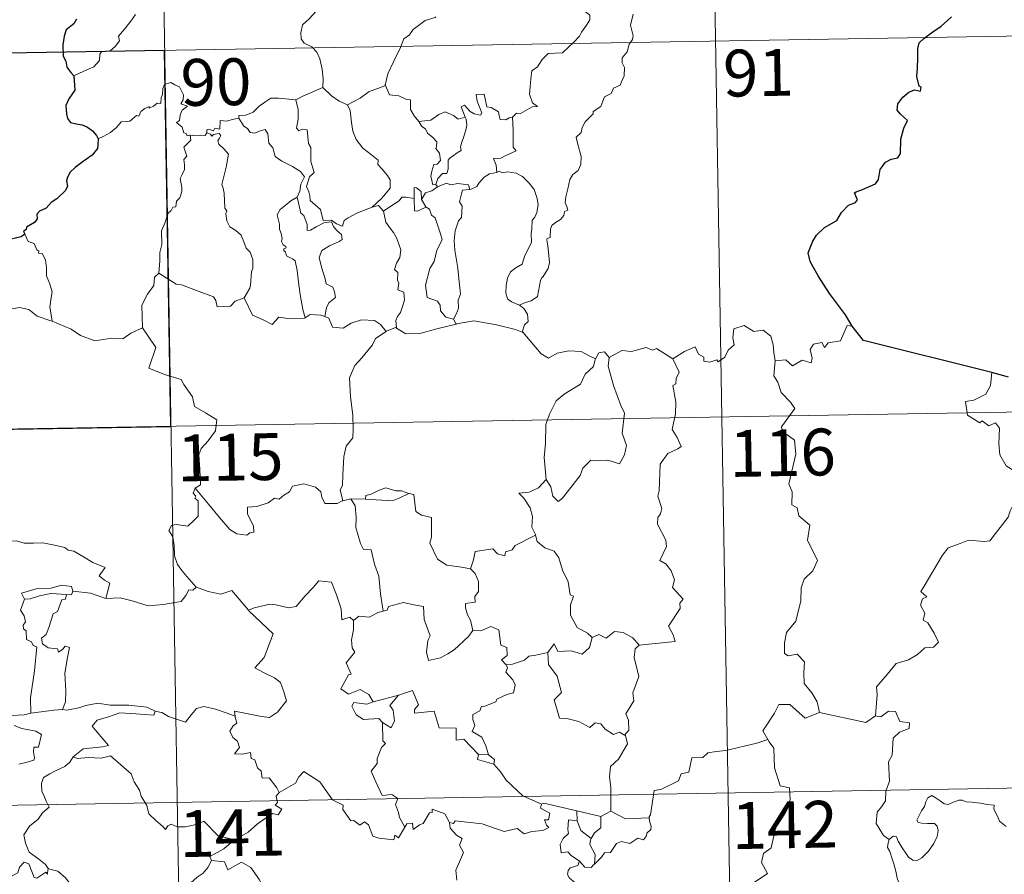
# Model space of a CAD drawing. Extents: x 612800 to 617309, y 770821 to 773866.
# Drawn here: x 613229 to 613387, y 772930 to 773067 of the extents above; entities that cross this region are included whole.
import ezdxf
from ezdxf.enums import TextEntityAlignment as Align

# ---------------------------------------------------------------- set-up
doc = ezdxf.new("R2010")
doc.units = 0
doc.header["$MEASUREMENT"] = 0
doc.layers.add('Nivel 63', color=7, linetype='Continuous')
doc.styles.add('Style-font002', font='font002.shx')

msp = doc.modelspace()

# ---------------------------------------------------------------- linework, layer by layer
at = {"layer": 'Nivel 63', "color": 7, "linetype": 'Continuous', "lineweight": 0}
for p, q in [((613339.789, 773123.883, -0.501), (613343.858, 772882.985, -0.501)), ((613251.517, 773122.392, -0.501), (613255.587, 772881.495, -0.501)), ((613164.268, 773060.678, -0.501), (613517.34, 773066.641, -0.501)), ((613077.013, 772998.964, -0.501), (613606.626, 773007.909, -0.501)), ((613078.03, 772938.739, -0.501), (613607.64, 772947.687, -0.501))]:
    msp.add_line(p, q, dxfattribs=at)
at = {"layer": 'Nivel 63', "color": 7, "linetype": 'Continuous', "lineweight": 0, "elevation": -0.501, "flags": 128}
for points in [[(613278.416, 773076.96), (613278.273, 773075.406), (613277.903, 773074.212), (613278.026, 773072.563), (613277.451, 773071.697), (613277.394, 773069.848), (613276.811, 773068.475), (613275.673, 773067.216), (613274.613, 773066.266), (613274.337, 773064.977), (613274.395, 773064.029), (613274.901, 773063.329), (613276.125, 773062.74), (613276.931, 773061.876), (613277.418, 773060.828), (613277.795, 773059.147), (613277.919, 773057.616), (613277.907, 773056.201)], [(613237.99, 773058.114), (613239.58, 773058.822), (613241.212, 773059.552), (613242.075, 773060.533), (613242.158, 773061.567), (613242.416, 773061.923), (613243.784, 773062.099), (613244.581, 773062.776), (613245.296, 773063.708), (613245.148, 773064.435), (613246.079, 773065.593), (613247.115, 773066.854), (613247.888, 773067.905)], [(613295.972, 773067.526), (613295.867, 773067.429), (613294.293, 773066.935), (613292.353, 773065.519), (613291.783, 773064.651), (613290.857, 773064.012), (613290.345, 773062.615), (613289.228, 773060.339), (613288.316, 773058.407), (613287.894, 773056.59), (613287.929, 773056.529)], [(613319.097, 773068.88), (613320.113, 773068.233), (613320.654, 773067.835), (613320.675, 773067.077), (613320.142, 773066.212), (613319.335, 773065.107), (613319.033, 773064.459), (613318.084, 773063.488), (613316.27, 773061.798), (613313.999, 773061.665), (613313.009, 773060.721), (613312.261, 773059.511), (613311.364, 773058.89), (613311.217, 773057.628), (613311.089, 773056.329), (613311.018, 773055.154), (613311.5, 773053.768), (613312.29, 773053.162), (613311.448, 773053.143), (613309.536, 773052.06), (613308.939, 773052.118), (613308.287, 773051.471)], [(613327.609, 773067.966), (613327.183, 773066.23), (613327.38, 773065.342), (613327.638, 773064.523), (613327.504, 773063.907), (613326.965, 773063.153), (613326.628, 773061.926), (613325.858, 773060.957), (613325.871, 773060.182), (613326.206, 773059.419), (613326.172, 773058.066), (613325.738, 773057.133), (613325.525, 773056.589), (613324.479, 773056.107), (613324.066, 773055.242), (613323.004, 773054.74), (613322.733, 773054.043), (613322.43, 773053.183), (613321.185, 773052.4), (613321.193, 773051.986), (613319.905, 773050.723), (613319.461, 773049.824), (613319.297, 773049.02), (613318.461, 773048.269), (613318.696, 773047.303), (613319.266, 773045.194), (613319.247, 773043.877), (613318.79, 773042.944), (613317.959, 773042.293), (613317.482, 773041.46), (613317.148, 773039.97), (613316.806, 773038.726), (613316.74, 773037.772), (613316.973, 773037.177), (613317.164, 773036.558), (613316.62, 773036.384), (613316.501, 773035.74), (613315.981, 773035.075), (613315.147, 773034.579), (613314.572, 773034.142), (613314.388, 773033.525), (613314.295, 773032.194), (613313.831, 773032.042), (613313.753, 773031.803), (613313.952, 773030.851), (613314.078, 773029.291), (613314.184, 773028.181), (613313.984, 773027.221)], [(613256.624, 773048.58), (613256.546, 773048.582), (613256.156, 773048.484), (613255.997, 773048.835), (613255.622, 773048.981), (613255.341, 773049.854), (613254.426, 773050.617), (613254.927, 773050.92), (613254.998, 773051.858), (613255.334, 773052.572), (613256.205, 773053.219), (613255.153, 773053.622), (613255.496, 773054.224), (613255.578, 773055.055), (613254.912, 773056.33), (613254.15, 773056.665), (613253.51, 773057.048), (613252.536, 773056.706), (613252.265, 773056.071), (613252.182, 773055.113), (613251.958, 773054.605), (613251.941, 773053.642), (613251.347, 773053.72), (613250.772, 773053.217), (613250.073, 773052.89), (613250.064, 773053.204), (613249.376, 773052.878), (613248.728, 773052.367), (613248.399, 773051.634), (613248.041, 773051.744), (613246.978, 773050.82), (613246.459, 773050.777), (613245.571, 773050.714), (613244.804, 773049.814), (613243.851, 773049.036), (613242.699, 773048.364), (613241.876, 773048.024)], [(613287.929, 773056.529), (613286.685, 773056.071), (613285.287, 773055.603), (613283.868, 773054.489), (613281.843, 773053.473)], [(613287.929, 773056.529), (613288.563, 773055.056), (613290.049, 773054.896), (613291.293, 773054.302), (613291.948, 773054.266), (613291.925, 773052.686), (613292.507, 773051.667), (613293.262, 773050.768)], [(613273.577, 773054.245), (613273.573, 773054.261), (613274.695, 773054.823), (613276.747, 773055.756), (613277.907, 773056.201)], [(613277.907, 773056.201), (613279.283, 773054.912), (613280.525, 773054.055), (613281.843, 773053.473)], [(613308.287, 773051.471), (613307.758, 773051.344), (613307.208, 773051.027), (613306.283, 773051.116), (613306.126, 773051.722), (613306.019, 773052.31), (613304.867, 773052.998), (613304.188, 773053.143), (613303.761, 773055.161), (613302.477, 773055.125), (613302.615, 773054.06), (613303.368, 773052.153), (613303.167, 773051.773), (613302.13, 773052.003), (613301.471, 773052.361), (613300.562, 773053.412), (613300.072, 773053.144), (613300.716, 773051.456)], [(613264.409, 773051.337), (613264.422, 773051.741), (613265.57, 773051.767), (613266.727, 773052.278), (613267.679, 773053.22), (613268.752, 773053.988), (613269.539, 773054.512), (613270.78, 773054.537), (613273.577, 773054.245), (613273.573, 773054.261)], [(613285.772, 773037.077), (613283.45, 773036.164), (613281.938, 773035.357), (613281.286, 773034.907), (613281.044, 773034.026), (613280.09, 773034.367), (613279.272, 773034.947), (613277.933, 773034.924), (613277.531, 773036.69), (613275.854, 773038.131), (613275.819, 773038.882), (613275.66, 773039.51), (613275.256, 773040.389), (613275.731, 773041.919), (613276.51, 773042.626), (613275.959, 773044.369), (613275.97, 773046.627), (613275.594, 773047.267), (613275.397, 773049.426), (613274.56, 773049.554), (613274.049, 773049.267), (613273.648, 773049.696), (613273.907, 773051.177), (613273.931, 773052.705), (613273.573, 773054.261)], [(613281.843, 773053.473), (613282.285, 773052.523), (613282.479, 773050.628), (613282.667, 773049.234), (613283.23, 773047.897), (613284.286, 773046.509), (613285.701, 773045.463), (613286.725, 773044.577), (613286.697, 773043.895), (613287.382, 773043.128), (613288.238, 773042.134), (613288.661, 773041.454), (613288.699, 773040.098), (613287.941, 773039.196), (613287.286, 773038.436), (613285.772, 773037.077)], [(613293.262, 773050.768), (613295.183, 773050.977), (613296.466, 773051.915), (613297.507, 773052.302), (613298.821, 773051.719), (613299.556, 773051.135), (613300.716, 773051.456)], [(613264.409, 773051.337), (613263.355, 773051.092), (613262.482, 773050.817), (613261.424, 773050.915), (613261.397, 773049.526), (613260.574, 773049.697), (613260.352, 773049.256), (613259.591, 773049.558), (613259.278, 773049.428), (613259.298, 773048.952), (613259.295, 773048.938)], [(613273.781, 773038.666), (613274.205, 773039.602), (613274.337, 773040.76), (613274.965, 773041.894), (613274.293, 773042.753), (613273.014, 773043.548), (613271.334, 773044.443), (613270.262, 773045.192), (613269.852, 773046.535), (613269.249, 773047.332), (613269.093, 773048.802), (613268.647, 773049.502), (613267.821, 773049.272), (613267.002, 773048.919), (613266.253, 773049.035), (613265.801, 773049.642), (613265.202, 773050.047), (613264.409, 773051.337)], [(613293.262, 773050.768), (613293.764, 773049.952), (613294.325, 773049.601), (613294.635, 773048.91), (613295.52, 773048.201), (613296.162, 773047.529), (613296.085, 773046.717), (613295.965, 773046.438), (613296.554, 773045.688), (613296.764, 773044.535), (613296.221, 773043.935), (613295.685, 773043.897), (613295.351, 773042.842), (613295.163, 773042.036), (613295.494, 773040.656), (613295.98, 773040.67)], [(613300.716, 773051.456), (613300.834, 773051.126), (613300.945, 773050.171), (613300.792, 773049.409), (613300.486, 773048.36), (613300.182, 773047.447), (613299.922, 773046.73), (613300.06, 773046.158), (613299.398, 773045.784), (613298.211, 773044.89), (613297.946, 773044.584), (613297.947, 773043.152), (613297.744, 773042.466), (613297.035, 773042.454), (613296.326, 773041.665), (613295.98, 773040.67)], [(613308.287, 773051.471), (613308.384, 773049.395), (613308.389, 773047.809), (613308.37, 773046.674), (613308.868, 773046.054), (613307.095, 773045.279), (613306.426, 773044.895), (613305.25, 773044.829), (613305.666, 773043.805), (613305.782, 773042.629)], [(613251.589, 773026.457), (613251.759, 773028.444), (613251.742, 773029.775), (613252.093, 773031.053), (613252.025, 773033.24), (613252.566, 773034.495), (613253.116, 773036.1), (613253.579, 773036.518), (613253.839, 773037.052), (613254.323, 773037.116), (613254.415, 773038.006), (613254.962, 773038.539), (613255.28, 773039.54), (613255.301, 773040.19), (613255.017, 773041.643), (613255.319, 773042.311), (613255.722, 773043.11), (613255.691, 773043.852), (613255.598, 773044.706), (613256.082, 773045.217), (613255.602, 773046.674), (613256.744, 773047.789), (613256.624, 773048.58)], [(613259.295, 773048.938), (613259.051, 773048.509), (613258.343, 773048.562), (613256.979, 773048.542), (613256.624, 773048.58)], [(613259.295, 773048.938), (613259.89, 773048.774), (613260.097, 773048.448), (613260.346, 773048.692), (613261.251, 773048.876), (613261.513, 773048.529), (613261.339, 773048.096), (613261.076, 773047.68), (613261.222, 773047.164), (613262.06, 773046.371), (613262.745, 773045.545), (613262.383, 773043.455), (613261.695, 773040.691), (613261.916, 773040.09), (613262.092, 773039.293), (613262.203, 773036.893), (613262.479, 773036.474), (613262.339, 773036.037), (613262.487, 773034.882), (613262.97, 773033.917), (613263.926, 773033.319), (613264.786, 773032.557), (613265.211, 773031.527), (613265.62, 773030.489), (613266.215, 773029.872), (613266.69, 773028.646), (613266.689, 773027.291), (613266.466, 773026.695), (613266.28, 773024.587), (613266.176, 773024.104), (613265.256, 773022.541)], [(613305.782, 773042.629), (613304.573, 773042.377), (613303.723, 773041.84), (613302.895, 773040.886), (613302.57, 773040.346), (613301.661, 773039.924), (613301.413, 773039.896)], [(613305.782, 773042.629), (613306.164, 773042.822), (613306.612, 773042.543), (613307.493, 773042.741), (613308.85, 773042.512), (613309.852, 773041.956), (613310.972, 773040.906), (613311.734, 773039.885), (613312.208, 773038.443), (613312.386, 773037.441), (613312.169, 773036.194), (613311.857, 773035.472), (613311.451, 773034.956), (613311.353, 773033.566), (613311.278, 773032.832), (613311.294, 773031.455), (613310.706, 773030.14), (613310.261, 773029.312), (613309.835, 773027.907), (613308.81, 773027.357), (613307.938, 773026.719), (613307.488, 773025.682), (613307.271, 773024.489), (613307.186, 773023.326), (613307.469, 773022.395), (613308.098, 773021.908), (613309.388, 773021.369)], [(613295.98, 773040.67), (613296.242, 773040.326)], [(613296.242, 773040.326), (613297.691, 773040.924), (613298.406, 773040.635), (613299.502, 773040.87), (613301.235, 773040.658), (613301.413, 773039.896)], [(613293.695, 773038.298), (613293.64, 773039.573), (613292.879, 773040.157), (613292.522, 773040.217), (613292.498, 773038.469)], [(613296.242, 773040.326), (613295.36, 773039.648), (613294.35, 773039.345), (613293.695, 773038.298)], [(613301.413, 773039.896), (613300.276, 773039.753), (613300.089, 773039.199), (613299.781, 773037.894), (613300.205, 773037.226), (613300.112, 773035.415), (613299.597, 773034.846), (613299.069, 773033.255), (613298.933, 773031.637), (613299.015, 773030.174), (613299.504, 773027.29), (613299.741, 773025.07), (613299.876, 773023.657), (613299.935, 773023.097), (613299.59, 773022.171), (613299.615, 773020.894), (613299.315, 773020.028), (613298.827, 773019.091)], [(613273.781, 773038.666), (613272.758, 773038.065), (613271.87, 773037.295), (613271.049, 773036.693), (613270.572, 773035.844), (613270.944, 773034.346), (613270.939, 773033.522), (613271.23, 773032.847), (613271.381, 773032.045), (613271.27, 773031.546), (613271.516, 773031.007), (613271.977, 773030.746), (613272.032, 773030.519), (613271.657, 773030.367), (613271.659, 773030.073), (613271.886, 773029.924), (613272.045, 773029.251), (613273.048, 773028.787), (613273.452, 773028.465), (613273.764, 773026.917), (613273.973, 773025.041), (613274.25, 773023.08), (613274.654, 773020.663), (613275.026, 773019.336)], [(613278.201, 773019.517), (613278.489, 773020.915), (613278.818, 773021.739), (613279.904, 773022.598), (613279.757, 773023.487), (613279.483, 773024.228), (613278.399, 773024.758), (613278.242, 773025.565), (613277.671, 773027.436), (613277.301, 773028.996), (613277.711, 773030.122), (613278.974, 773030.87), (613280.514, 773031.579), (613280.994, 773031.89), (613280.885, 773032.678), (613280.136, 773033.309), (613279.587, 773033.937), (613279.277, 773034.711), (613278.024, 773034.539), (613276.836, 773033.915), (613275.905, 773033.361), (613275.366, 773033.305), (613275.372, 773034.297), (613274.843, 773035.709), (613274.357, 773036.116), (613273.97, 773037.729), (613273.778, 773038.661), (613273.781, 773038.666)], [(613292.498, 773038.469), (613291.172, 773038.67), (613290.533, 773038.63), (613290.12, 773038.046), (613288.92, 773037.326), (613287.578, 773036.404)], [(613292.498, 773038.469), (613292.502, 773038.411), (613292.557, 773036.488), (613293.054, 773036.413), (613293.7, 773036.743), (613294.444, 773037.08)], [(613293.695, 773038.298), (613294.398, 773037.112), (613294.444, 773037.08)], [(613285.772, 773037.077), (613286.824, 773037.348), (613287.578, 773036.404)], [(613287.578, 773036.404), (613287.989, 773034.63), (613288.625, 773033.732), (613289.214, 773032.979), (613289.743, 773032.015), (613290.361, 773030.223), (613290.225, 773028.989), (613289.685, 773028.106), (613289.345, 773027.079), (613289.918, 773026.606), (613289.858, 773025.301), (613290.075, 773024.913), (613289.909, 773023.79), (613290.872, 773023.452), (613290.953, 773022.173), (613290.611, 773020.973), (613290.314, 773020.163), (613289.856, 773019.548), (613289.573, 773018.888), (613289.661, 773017.693)], [(613294.444, 773037.08), (613294.98, 773036.723), (613295.313, 773035.76), (613295.871, 773035.339), (613296.734, 773032.8), (613296.982, 773031.815), (613296.169, 773030.179), (613295.715, 773028.357), (613295.047, 773027.224), (613294.312, 773024.579), (613294.617, 773022.583), (613296.248, 773021.996), (613296.674, 773021.37), (613296.755, 773020.452), (613297.578, 773019.415), (613298.827, 773019.091)], [(613230.112, 773032.745), (613230.659, 773031.548), (613231.633, 773031.242), (613232.037, 773030.2), (613232.397, 773029.997), (613232.318, 773029.689), (613232.894, 773029.65), (613233.453, 773028.602), (613233.606, 773027.315), (613233.609, 773026.077), (613234.07, 773024.905), (613234.487, 773023.503), (613234.339, 773022.605), (613234.111, 773021.04), (613234.396, 773019.511), (613234.511, 773018.774)], [(613313.984, 773027.221), (613313.097, 773025.763), (613313.008, 773025.873), (613312.76, 773025.282), (613312.436, 773023.623), (613312.29, 773022.749), (613311.263, 773022.053), (613310.222, 773021.706), (613309.388, 773021.369)], [(613251.589, 773026.457), (613250.883, 773025.819), (613250.807, 773024.488), (613249.76, 773023.126), (613248.865, 773021.353), (613248.964, 773017.713)], [(613265.256, 773022.541), (613263.814, 773022.003), (613263.081, 773021.197), (613260.924, 773021.086), (613260.717, 773022.127), (613260.364, 773022.677), (613258.053, 773023.532), (613255.212, 773024.637), (613254.373, 773024.741), (613251.589, 773026.457)], [(613275.026, 773019.336), (613274.928, 773019.27), (613272.647, 773019.182), (613270.843, 773019.433), (613269.787, 773018.265), (613268.311, 773019.019), (613266.602, 773019.781), (613265.256, 773022.541)], [(613234.511, 773018.774), (613234.29, 773018.872), (613232.086, 773019.609), (613230.759, 773020.681), (613229.262, 773020.986), (613227.854, 773020.731), (613226.176, 773021.221), (613224.341, 773021.136), (613224.346, 773021.086)], [(613309.388, 773021.369), (613310.102, 773020.801), (613310.7, 773019.915), (613310.76, 773018.733), (613310.223, 773018.213), (613309.837, 773017.056)], [(613248.964, 773017.713), (613247.123, 773016.863), (613245.822, 773015.968), (613244.096, 773016.058), (613242.73, 773015.861), (613241.323, 773015.67), (613239.061, 773016.515), (613237.577, 773017.497), (613234.511, 773018.774)], [(613278.201, 773019.517), (613277.551, 773019.758), (613275.83, 773019.875), (613275.026, 773019.336)], [(613288.009, 773017.13), (613287.137, 773018.254), (613286.152, 773018.902), (613284.096, 773018.993), (613282.448, 773018.454), (613281.127, 773017.669), (613279.458, 773017.811), (613278.849, 773019.27), (613278.201, 773019.517)], [(613298.827, 773019.091), (613299.266, 773018.334)], [(613309.837, 773017.056), (613308.771, 773017.455), (613305.712, 773018.202), (613302.101, 773018.86), (613299.328, 773018.348), (613299.266, 773018.334)], [(613248.964, 773017.713), (613251.144, 773014.601), (613249.98, 773011.246), (613252.504, 773010.26), (613255.203, 773009.444), (613255.615, 773008.638), (613257.016, 773006.696), (613257.333, 773005.119), (613259.056, 773004.135), (613260.874, 773002.996), (613260.685, 773001.246), (613259.511, 772999.609), (613258.371, 772998.387), (613258.039, 772997.394), (613258.187, 772995.058), (613258.269, 772992.564), (613257.428, 772992.064)], [(613288.009, 773017.13), (613286.334, 773016.012), (613285.843, 773014.986), (613284.116, 773012.928), (613283.03, 773011.681), (613282.163, 773009.701), (613282.295, 773006.653), (613282.692, 773003.726), (613282.75, 773001.497), (613282.7, 773000.129), (613281.599, 772998.797), (613281.229, 772997.091), (613281.092, 772994.183), (613281.05, 772992.455), (613280.648, 772991.787), (613281.096, 772990.02)], [(613289.661, 773017.693), (613289.538, 773017.775), (613288.107, 773017.199), (613288.009, 773017.13)], [(613299.266, 773018.334), (613296.141, 773017.578), (613293.41, 773016.841), (613291.181, 773016.753), (613289.661, 773017.693)], [(613321.583, 773012.762), (613320.339, 773013.325), (613319.274, 773013.942), (613317.329, 773014.04), (613315.456, 773013.685), (613314.038, 773012.843), (613312.863, 773013.58), (613309.932, 773017.015), (613309.837, 773017.056)], [(613333.975, 773012.76), (613335.813, 773013.935), (613337.523, 773014.656), (613338.063, 773013.512), (613338.917, 773013.032), (613338.939, 773012.4), (613339.882, 773012.218), (613341.029, 773012.624), (613341.241, 773012.273), (613342.275, 773013.012), (613342.825, 773014.137), (613343.781, 773015.006), (613343.565, 773016.13), (613343.748, 773017.592), (613345.379, 773018.112), (613346.969, 773017.153), (613348.458, 773017.334), (613349.684, 773016.37), (613350.069, 773015.02), (613350.147, 773013.749), (613350.385, 773012.448)], [(613362.722, 773017.989), (613361.909, 773018.126), (613360.829, 773015.633), (613358.878, 773015.311), (613358.262, 773014.578), (613357.823, 773015.362), (613356.515, 773015.109), (613355.953, 773014.245), (613356.279, 773012.854), (613356.144, 773012.12), (613354.681, 773012.547), (613353.146, 773011.637), (613352.073, 773012.61), (613350.385, 773012.448)], [(613323.763, 773012.99), (613322.994, 773013.889), (613322.137, 773013.7), (613321.583, 773012.762)], [(613333.975, 773012.76), (613331.352, 773014.403), (613330.73, 773014.168), (613329.67, 773014.552), (613327.358, 773013.946), (613325.8, 773014.087), (613323.763, 773012.99)], [(613321.583, 773012.762), (613321.535, 773012.669), (613321.272, 773011.515), (613319.925, 773010.288), (613319.169, 773008.681), (613316.57, 773007.091), (613315.275, 773006.02), (613314.206, 773003.919), (613313.609, 773002.233), (613313.569, 772999.193), (613313.334, 772996.964), (613313.655, 772993.454)], [(613323.763, 773012.99), (613323.597, 773011.611), (613324.482, 773008.48), (613325.613, 773005.264), (613326.218, 773004.051), (613325.852, 773000.841), (613326.567, 772998.858), (613326.241, 772997.384), (613325.428, 772995.921), (613323.57, 772996.51), (613321.771, 772996.438), (613320.818, 772996.522), (613319.566, 772995.244), (613319.142, 772994.07), (613317.612, 772992.145), (613316.24, 772990.405), (613315.585, 772989.898), (613314.76, 772990.751), (613314.396, 772992.236), (613313.655, 772993.454)], [(613328.548, 772966.912), (613334.319, 772967.468), (613334.02, 772968.558), (613333.259, 772969.962), (613335.119, 772972.783), (613335.073, 772973.631), (613335.603, 772974.266), (613333.923, 772976.121), (613334.258, 772977.348), (613333.685, 772978.82), (613332.882, 772979.884), (613331.896, 772980.476), (613332.956, 772982.708), (613332.861, 772983.728), (613331.512, 772986.252), (613331.569, 772987.358), (613332.005, 772987.954), (613332.194, 772988.795), (613331.565, 772990.77), (613331.785, 772991.635), (613331.959, 772995.883), (613333.163, 772997.622), (613334.772, 772998.366), (613335.307, 772998.721), (613334.677, 773000.153), (613333.871, 773001.452), (613334.371, 773003.969), (613334.464, 773005.839), (613333.985, 773008.467), (613334.472, 773008.771), (613334.509, 773009.633), (613334.962, 773010.609), (613333.975, 773012.76)], [(613350.385, 773012.448), (613350.176, 773010.061), (613350.788, 773009.017), (613351.328, 773007.368), (613352.842, 773005.822), (613353.51, 773004.81), (613351.389, 773001.89), (613351.482, 773001.157), (613353.454, 772999.745), (613353.668, 772997.469), (613352.565, 772992.743), (613353.117, 772991.43), (613353.021, 772989.4), (613353.891, 772988.9), (613354.18, 772987.607), (613355.943, 772986.107), (613355.541, 772983.711), (613357.15, 772980.452), (613356.415, 772978.827), (613354.995, 772977.457), (613354.51, 772976.064), (613354.487, 772973.979), (613353.696, 772970.754), (613352.17, 772968.912), (613351.879, 772967.271), (613351.837, 772965.567), (613352.454, 772965.206), (613353.902, 772965.479), (613355.044, 772964.237), (613354.955, 772962.441), (613355.017, 772960.768), (613356.235, 772959.281), (613357.081, 772957.792), (613357.455, 772956.129)], [(613385.073, 773010.587), (613384.85, 773008.502), (613384.113, 773007.088), (613382.188, 773006.139), (613380.87, 773005.918), (613381.201, 773003.719), (613383.144, 773002.522), (613383.557, 773002.849), (613384.624, 773002.034), (613385.683, 773002.522), (613386.312, 773001.673), (613386.183, 772999.173), (613386.39, 772997.392), (613387.385, 772995.627), (613389.354, 772994.384), (613390.969, 772993.868), (613391.032, 772991.864), (613390.33, 772990.395), (613389.826, 772989.643), (613388.631, 772989.592), (613388.037, 772988.432), (613387.688, 772987.407)], [(613313.655, 772993.454), (613312.417, 772992.103), (613310.932, 772991.423), (613309.269, 772991.235), (613310.067, 772990.439), (613311.113, 772988.87), (613311.464, 772987.519), (613311.355, 772985.822), (613311.935, 772984.639), (613311.962, 772984.541)], [(613257.428, 772992.064), (613257.102, 772991.247), (613257.546, 772990.74), (613257.365, 772990.418), (613257.918, 772990.039), (613257.888, 772988.635), (613257.921, 772987.564), (613257.153, 772986.822), (613256.242, 772985.955), (613254.378, 772986.199), (613253.639, 772986.089), (613253.213, 772985.26), (613253.832, 772984.222), (613254.062, 772982.85), (613254.099, 772981.201), (613254.62, 772979.805), (613255.301, 772978.88), (613256.063, 772977.886), (613257.604, 772976.189)], [(613281.096, 772990.02), (613280.983, 772989.997), (613280.197, 772989.57), (613278.21, 772989.593), (613277.747, 772990.619), (613277.559, 772991.444), (613276.7, 772992.191), (613274.855, 772992.724), (613273, 772992.39), (613272.544, 772991.47), (613271.651, 772990.925), (613270.907, 772990.307), (613270.164, 772990.461), (613269.104, 772989.688), (613267.327, 772989.12), (613265.831, 772988.986), (613265.828, 772987.939), (613266.285, 772986.906), (613266.749, 772985.998), (613266.817, 772984.987), (613266.186, 772984.876), (613265.68, 772984.525), (613264.095, 772984.714), (613262.978, 772985.412), (613261.328, 772987.365), (613259.562, 772989.499), (613257.428, 772992.064)], [(613291.682, 772991.214), (613290.467, 772991.636), (613289.607, 772991.626), (613287.985, 772992.08), (613286.894, 772991.7), (613285.606, 772991.082), (613284.762, 772990.87), (613284.714, 772990.258)], [(613282.382, 772990.328), (613281.096, 772990.02)], [(613284.714, 772990.258), (613282.382, 772990.328)], [(613282.382, 772990.328), (613283.061, 772989.233), (613283.233, 772987.387), (613283.195, 772985.742), (613283.93, 772983.175), (613284.398, 772982.244), (613285.622, 772982.143), (613286.138, 772979.857), (613286.853, 772977.921), (613287.124, 772975.137), (613287.537, 772972.326)], [(613284.714, 772990.258), (613289.029, 772990.029), (613290.113, 772990.438), (613291.682, 772991.214)], [(613301.533, 772979.099), (613300.102, 772979.363), (613297.777, 772979.696), (613296.248, 772980.677), (613295.029, 772983.219), (613295.3, 772984.188), (613295.292, 772987.337), (613293.703, 772987.734), (613292.785, 772988.32), (613292.448, 772991.015), (613291.701, 772991.206), (613291.682, 772991.214)], [(613366.448, 772955.6), (613366.715, 772958.982), (613366.62, 772960.244), (613368.296, 772962.207), (613369.733, 772963.981), (613371.739, 772964.553), (613373.151, 772965.399), (613374.339, 772966.466), (613375.732, 772966.556), (613376.549, 772967.349), (613375.821, 772968.821), (613374.845, 772970.456), (613374.106, 772970.925), (613374.369, 772972.032), (613373.645, 772973.309), (613373.995, 772974.338), (613374.681, 772974.634), (613373.731, 772975.475), (613374.065, 772976.065), (613377.207, 772981.31), (613378.113, 772982.493), (613380.011, 772983.179), (613381.324, 772983.712), (613383.848, 772983.482), (613384.741, 772983.596), (613387.688, 772987.407)], [(613311.962, 772984.541), (613308.716, 772982.839), (613308.209, 772982.181), (613307.163, 772981.864), (613307.025, 772981.216), (613305.895, 772981.55), (613305.124, 772982.315), (613302.304, 772981.894), (613302.011, 772980.564), (613301.533, 772979.099)], [(613311.962, 772984.541), (613312.248, 772983.506), (613313.454, 772982.468), (613314.955, 772981.948), (613315.681, 772980.903), (613316.275, 772978.927), (613317.211, 772977.014), (613317.535, 772974.976), (613318.03, 772974.718), (613317.558, 772973.364), (613317.549, 772971.693), (613318.654, 772969.748), (613320.288, 772968.793), (613321.065, 772968.149)], [(613225.97, 772983.073), (613227.071, 772983.576), (613228.816, 772983.597), (613230.029, 772983.211), (613231.499, 772983.235), (613233.025, 772983.29), (613234.9, 772982.916), (613236.521, 772982.55), (613237.051, 772982.126), (613237.993, 772981.956), (613239.539, 772981.035), (613241.01, 772980.137), (613242.978, 772979.349), (613242.027, 772977.978), (613242.875, 772977.328), (613243.775, 772976.812), (613243.136, 772974.355)], [(613301.533, 772979.099), (613302.302, 772978.365), (613302.836, 772977.097), (613302.844, 772975.497), (613302.237, 772974.679), (613302.315, 772973.806), (613300.768, 772973.544), (613300.734, 772972.885), (613301.088, 772971.751), (613301.564, 772970.886), (613301.904, 772969.266)], [(613237.844, 772975.519), (613237.602, 772976.309), (613236.001, 772976.482), (613234.374, 772976.037), (613231.956, 772975.903), (613229.572, 772975.206), (613230.06, 772974.241)], [(613257.604, 772976.189), (613257.038, 772975.707), (613256.39, 772975.767), (613255.904, 772974.868), (613255.182, 772973.875), (613254.477, 772973.806), (613252.369, 772973.393), (613249.897, 772973.191), (613247.329, 772973.98), (613245.411, 772974.495), (613243.136, 772974.355)], [(613257.604, 772976.189), (613257.619, 772976.176), (613259.532, 772975.48), (613261.562, 772975.078), (613263.287, 772975.666), (613265.95, 772972.51)], [(613266.043, 772972.414), (613265.95, 772972.51), (613266.857, 772972.864), (613269.402, 772973.479), (613270.343, 772973.375), (613272.358, 772972.882), (613273.628, 772973.068), (613275.041, 772974.802), (613276.354, 772976.124), (613277.248, 772977.219), (613279.27, 772976.973), (613280.049, 772974.956), (613280.825, 772972.694), (613280.922, 772970.945), (613282.193, 772971.374), (613282.799, 772970.87)], [(613230.06, 772974.241), (613230.983, 772974.3), (613232.505, 772974.819), (613234.322, 772975.181), (613236.798, 772975.015)], [(613236.798, 772975.015), (613236.621, 772974.239), (613236.066, 772974.18), (613235.353, 772972.275), (613234.666, 772971.905), (613233.953, 772969.748), (613233.569, 772968.592), (613232.788, 772968.016), (613232.983, 772967.12), (613233.884, 772966.476), (613235.347, 772966.298), (613235.512, 772965.771), (613236.217, 772966.232), (613236.614, 772966.712), (613237.314, 772966.529), (613236.96, 772964.932), (613236.562, 772962.395), (613236.722, 772959.513), (613236.666, 772957.813), (613236.157, 772956.564)], [(613237.844, 772975.519), (613237.623, 772974.975), (613236.798, 772975.015)], [(613243.136, 772974.355), (613243.087, 772974.348), (613240.666, 772975.235), (613237.844, 772975.519)], [(613230.06, 772974.241), (613229.427, 772972.485), (613230.018, 772971.62), (613230.223, 772970.645), (613229.873, 772970.096), (613229.935, 772969.492), (613230.351, 772969.177), (613230.39, 772967.78), (613231.202, 772967.409), (613231.461, 772966.858), (613232.061, 772966.627), (613231.675, 772962.8), (613231.034, 772958.452), (613231.069, 772956.01)], [(613301.904, 772969.266), (613301.234, 772968.286), (613298.909, 772966.164), (613297.903, 772965.51), (613296.757, 772964.887), (613294.797, 772964.434), (613294.521, 772965.78), (613294.733, 772967.616), (613295.057, 772968.392), (613294.125, 772970.992), (613294.034, 772973.083), (613292.446, 772973.353), (613290.79, 772973.706), (613288.391, 772973.112), (613288.184, 772972.475), (613287.537, 772972.326)], [(613263.83, 772955.521), (613263.752, 772956.304), (613265.14, 772956.052), (613268.078, 772955.479), (613269.336, 772955.301), (613270.629, 772956.181), (613272.064, 772958.004), (613271.609, 772959.439), (613271.088, 772960.907), (613270.158, 772961.682), (613268.499, 772962.468), (613267.005, 772963.253), (613268.491, 772964.923), (613269.903, 772968.718), (613266.043, 772972.414)], [(613287.537, 772972.326), (613286.69, 772972.15), (613285.335, 772971.38), (613283.666, 772971.553), (613282.799, 772970.87)], [(613282.799, 772970.87), (613282.803, 772969.358), (613282.478, 772967.753), (613282.563, 772966.449), (613282.99, 772965.793), (613281.63, 772964.063), (613282.415, 772962.241), (613282.015, 772962.117), (613281.411, 772961.055), (613280.783, 772959.926), (613281.979, 772959.071), (613283.853, 772959.79), (613285.275, 772958.971), (613285.971, 772957.841)], [(613301.904, 772969.266), (613301.909, 772969.257), (613303.178, 772969.209), (613304.783, 772969.869), (613306.099, 772969.338), (613306.403, 772966.905), (613307.363, 772966.507), (613307.417, 772965.244), (613306.518, 772964.559), (613307.245, 772963.746)], [(613313.917, 772965.701), (613314.945, 772967.115), (613315.54, 772965.875), (613317.681, 772965.99), (613319.453, 772965.436), (613320.641, 772966.525), (613321.065, 772968.149)], [(613321.065, 772968.149), (613322.124, 772968.596), (613323.274, 772968.031), (613324.646, 772969.09), (613326.016, 772968.944), (613327.543, 772968.045), (613328.548, 772966.912)], [(613328.548, 772966.912), (613327.949, 772966.324), (613327.764, 772964.908), (613328.542, 772961.875), (613327.565, 772959.234), (613327.696, 772957.986), (613326.437, 772955.877), (613326.859, 772954.889), (613326.894, 772953.259), (613326.244, 772952.503)], [(613313.917, 772965.701), (613312.013, 772965.319), (613310.884, 772965.112), (613310.22, 772964.475), (613308.279, 772963.841), (613307.245, 772963.746)], [(613326.244, 772952.503), (613325.439, 772952.984), (613324.448, 772952.611), (613323.101, 772953.466), (613322.451, 772954.301), (613321.513, 772954.45), (613320.678, 772953.682), (613318.897, 772954.676), (613317.003, 772955.141), (613315.822, 772955.191), (613314.937, 772958.132), (613316.104, 772959.302), (613315.435, 772961.904), (613314.035, 772963.773), (613313.917, 772965.701)], [(613307.245, 772963.746), (613307.467, 772963.269), (613307.194, 772962.547), (613308.338, 772961.364), (613308.721, 772960.524), (613308.415, 772959.269), (613307.346, 772958.995), (613305.766, 772958.242), (613305.613, 772957.812), (613303.831, 772957.132), (613303.316, 772957.089), (613303.037, 772956.36), (613301.93, 772955.779), (613301.939, 772955.005), (613302.241, 772954.048), (613301.809, 772953.088), (613303.35, 772952.141), (613304.007, 772950.796), (613304.434, 772949.331)], [(613285.971, 772957.841), (613290.044, 772958.91), (613289.996, 772958.887)], [(613290.044, 772958.91), (613289.996, 772958.887), (613288.617, 772957.231), (613289.168, 772956.486), (613289.392, 772954.756), (613288.822, 772953.638), (613287.444, 772954.513)], [(613302.83, 772949.366), (613300.46, 772951.822), (613299.27, 772951.651), (613299.242, 772953.577), (613296.529, 772953.676), (613295.726, 772956.316), (613292.574, 772956.009), (613292.597, 772956.585), (613293.189, 772957.363), (613292.243, 772959.643), (613290.947, 772959.185), (613290.044, 772958.91)], [(613231.069, 772956.01), (613230.012, 772955.76), (613227.957, 772955.639), (613225.403, 772955.894), (613223.243, 772956.458), (613221.225, 772957.103), (613220.074, 772957.267), (613218.656, 772958.123), (613217.958, 772958.351)], [(613236.157, 772956.564), (613236.88, 772956.461), (613238.788, 772956.872), (613239.902, 772957.257), (613241.836, 772957.595), (613243.781, 772957.286), (613246.77, 772957.28), (613249.689, 772956.944), (613251.041, 772956.314)], [(613251.041, 772956.314), (613251.167, 772956.26), (613252.095, 772956.125), (613253.162, 772955.463), (613255.89, 772954.545), (613256.811, 772955.799), (613257.627, 772956.762), (613258.83, 772957.044), (613260.708, 772956.645), (613262.529, 772956.016), (613263.83, 772955.521)], [(613285.971, 772957.841), (613284.928, 772957.441), (613282.866, 772957.71), (613282.522, 772957.112), (613283.205, 772955.723), (613284.398, 772954.964), (613286.87, 772955.13), (613287.444, 772954.513)], [(613357.455, 772956.129), (613355.189, 772955.199), (613352.698, 772957.399), (613350.948, 772957.409), (613350.266, 772955.977), (613348.374, 772953.162), (613349.193, 772951.781)], [(613231.069, 772956.01), (613234.795, 772956.493), (613236.157, 772956.564)], [(613251.041, 772956.314), (613250.779, 772955.669), (613247.91, 772955.914), (613245.344, 772956.052), (613243.561, 772955.435), (613241.743, 772954.87), (613240.918, 772953.894), (613241.721, 772952.968), (613243.563, 772950.834), (613242.576, 772950.615), (613239.474, 772950.285), (613237.885, 772949.006)], [(613270.9, 772943.286), (613270.527, 772944.022), (613269.298, 772945.667), (613268.18, 772945.59), (613268.012, 772946.706), (613267.398, 772947.223), (613266.995, 772948.524), (613266.397, 772948.736), (613266.315, 772949.694), (613264.972, 772949.425), (613263.717, 772949.494), (613264.54, 772950.514), (613264.229, 772951.536), (613263.479, 772952.117), (613263.006, 772953.113), (613263.5, 772953.998), (613264.12, 772954.381), (613263.845, 772955.35), (613263.83, 772955.521)], [(613357.455, 772956.129), (613364.899, 772954.488), (613366.448, 772955.6)], [(613368.654, 772935.78), (613367.73, 772936.397), (613366.573, 772938.314), (613366.69, 772940.151), (613367.409, 772941.021), (613368.04, 772941.982), (613368.092, 772943.507), (613368.7, 772945.088), (613368.532, 772948.188), (613369.127, 772949.264), (613369.287, 772952.013), (613370.278, 772952.948), (613371.813, 772953.535), (613371.902, 772954.464), (613370.351, 772954.655), (613369.656, 772956.276), (613368.542, 772956.327), (613367.312, 772955.404), (613366.448, 772955.6)], [(613228.394, 772954.043), (613229.668, 772953.555), (613231.024, 772953.294), (613231.87, 772953.119), (613232.814, 772952.559), (613232.325, 772950.554), (613231.576, 772950.549), (613231.542, 772949.821), (613231.683, 772948.848), (613231.557, 772948.465), (613230.521, 772948.17), (613229.176, 772947.822)], [(613287.444, 772954.513), (613287.484, 772951.596), (613287.916, 772951.136), (613287.299, 772950.516), (613286.566, 772948.726), (613286.598, 772947.935), (613285.64, 772946.735), (613286.361, 772945.01), (613287.41, 772942.801), (613288.939, 772942.961), (613289.892, 772942.31), (613289.53, 772941.367), (613289.99, 772940.116), (613290.149, 772939.283), (613291.017, 772937.737)], [(613324.059, 772940.3), (613324.047, 772944.13), (613323.828, 772945.826), (613323.984, 772947.462), (613325.255, 772948.639), (613326.691, 772951.107), (613326.365, 772952.431), (613326.244, 772952.503)], [(613349.193, 772951.781), (613347.417, 772951.221), (613342.467, 772950.008), (613340.903, 772949.851), (613339.568, 772949.652), (613338.753, 772948.895), (613337.025, 772948.857), (613336.514, 772946.574), (613335.33, 772946.29), (613334.891, 772945.184), (613332.033, 772943.797), (613330.978, 772943.639), (613330.371, 772939.734), (613330.174, 772939.385), (613330.184, 772939.259)], [(613349.193, 772951.781), (613349.406, 772951.413), (613350.148, 772950.384), (613350.244, 772947.255), (613351.19, 772944.349), (613352.681, 772944.037), (613352.779, 772942.13), (613351.776, 772939.866), (613350.573, 772938.246), (613349.704, 772934.422), (613348.519, 772933.539), (613348.157, 772932.075), (613349.12, 772930.297), (613343.966, 772926.855), (613343.726, 772924.638)], [(613237.885, 772949.006), (613238.534, 772948.749), (613240.326, 772948.909), (613242.338, 772948.819), (613243.849, 772949.158), (613247.174, 772946.272), (613247.655, 772945.024), (613248.521, 772943.644), (613248.792, 772942.731), (613249.701, 772941.196), (613250.018, 772939.88), (613251.13, 772938.813), (613252.227, 772937.832), (613252.658, 772937.363), (613253.066, 772937.959), (613253.589, 772938.22), (613254.541, 772937.784), (613255.801, 772937.772), (613256.879, 772938.014), (613258.011, 772938.283), (613258.815, 772938.719), (613261.094, 772936.379), (613263.802, 772935.732)], [(613302.83, 772949.366), (613302.691, 772948.601), (613305.278, 772947.828)], [(613304.434, 772949.331), (613302.83, 772949.366)], [(613304.434, 772949.331), (613305.383, 772948.572), (613305.278, 772947.828)], [(613237.885, 772949.006), (613237.362, 772948.168), (613236.553, 772947.434), (613235.045, 772946.75), (613234.146, 772946.291), (613233.146, 772945.673), (613232.813, 772944.742), (613232.854, 772943.506), (613233.242, 772942.683), (613233.529, 772941.918), (613234.053, 772940.96), (613232.945, 772940.055), (613232.244, 772939.01), (613230.866, 772937.914), (613229.964, 772936.487), (613230.219, 772935.202), (613230.814, 772933.753), (613231.415, 772933.291), (613232.384, 772932.639), (613233.447, 772931.751), (613233.881, 772931.131)], [(613305.278, 772947.828), (613306.425, 772946.527), (613307.235, 772945.268), (613309.941, 772942.741), (613312.914, 772941.438)], [(613291.017, 772937.737), (613290.01, 772936.03), (613289.413, 772936.435), (613289.256, 772935.739), (613286.849, 772935.996), (613285.875, 772936.32), (613285.182, 772938.128), (613284.571, 772938.615), (613283.805, 772938.083), (613282.852, 772938.81), (613282.382, 772938.752), (613281.061, 772940.548), (613281.153, 772941.292), (613279.457, 772942.126), (613277.39, 772944.997), (613274.861, 772946.668), (613274.011, 772945.804), (613273.498, 772944.788), (613270.9, 772943.286)], [(613270.9, 772943.286), (613270.882, 772943.277), (613270.429, 772942.719), (613270.629, 772941.678), (613270.221, 772941.253), (613271.331, 772940.606), (613270.724, 772939.695), (613269.825, 772939.915), (613267.413, 772938.281), (613265.898, 772936.946), (613263.802, 772935.732)], [(613312.914, 772941.438), (613312.771, 772940.778), (613314.234, 772939.973), (613314.057, 772938.905), (613313.378, 772938.895), (613313.712, 772938.075), (613314.12, 772937.668), (613313.156, 772937.191), (613311.362, 772937.055), (613310.146, 772936.689), (613309.026, 772937.537), (613306.957, 772937.054), (613303.393, 772938.282), (613299.076, 772938.747), (613298.845, 772938.328), (613298.181, 772938.488)], [(613312.914, 772941.438), (613313.305, 772941.589), (613318.597, 772940.378)], [(613368.654, 772935.78), (613369.284, 772936.3), (613369.816, 772936.172), (613370.068, 772935.489), (613370.732, 772934.434), (613371.311, 772933.573), (613371.759, 772932.919), (613372.428, 772932.462), (613373.037, 772932.347), (613373.892, 772932.823), (613374.947, 772933.893), (613375.812, 772935.104), (613376.317, 772936.235), (613376.494, 772937.23), (613376.309, 772937.923), (613375.915, 772938.352), (613374.803, 772938.323), (613373.873, 772938.357), (613373.257, 772938.496), (613373.044, 772938.84), (613373.394, 772939.491), (613373.83, 772940.372), (613374.279, 772941.026), (613374.486, 772941.795), (613374.845, 772942.447), (613375.455, 772942.803), (613375.99, 772942.484), (613376.79, 772941.976), (613377.454, 772941.481), (613378.074, 772941.376), (613378.806, 772941.694), (613379.789, 772942.093), (613380.32, 772942.08), (613380.963, 772941.78), (613381.855, 772941.72), (613383.292, 772941.579), (613384.355, 772941.354), (613385.456, 772941.26), (613385.388, 772940.636), (613385.978, 772939.483), (613386.321, 772938.676), (613387.391, 772937.87)], [(613291.017, 772937.737), (613291.323, 772938.285), (613292.228, 772938.364), (613292.354, 772937.351), (613293.381, 772938.138), (613293.979, 772938.341), (613294.969, 772940.024), (613295.389, 772940.112), (613295.382, 772940.641), (613297.417, 772939.864), (613298.181, 772938.488)], [(613318.625, 772938.76), (613318.597, 772940.378)], [(613318.597, 772940.378), (613322.407, 772939.452)], [(613324.059, 772940.3), (613322.407, 772939.452)], [(613330.184, 772939.259), (613326.363, 772939.101), (613324.059, 772940.3)], [(613298.181, 772938.488), (613298.278, 772937.578), (613299.278, 772936.436), (613300.198, 772935.913), (613299.789, 772934.858), (613300.409, 772933.691), (613299.804, 772932.209), (613299.206, 772930.847), (613299.37, 772929.252)], [(613319.01, 772932.297), (613317.701, 772933.19), (613317.145, 772933.81), (613316.094, 772933.656), (613315.891, 772934.984), (613316.375, 772935.932), (613317.265, 772936.705), (613317.132, 772937.362), (613317.269, 772938.906), (613318.625, 772938.76)], [(613318.625, 772938.76), (613319.243, 772937.187), (613320.897, 772935.925)], [(613322.407, 772939.452), (613322.45, 772937.635), (613321.438, 772936.851), (613320.897, 772935.925)], [(613330.184, 772939.259), (613330.204, 772938.759), (613330.512, 772937.859), (613330.452, 772937.378), (613329.818, 772936.761), (613329.772, 772936.332), (613329.291, 772935.71), (613328.379, 772935.965), (613327.07, 772935.103), (613325.728, 772935.431), (613324.963, 772935.116), (613323.968, 772933.691), (613323.01, 772933.641), (613322.53, 772932.958), (613321.424, 772931.837)], [(613263.802, 772935.732), (613263.594, 772935.614), (613262.027, 772934.263), (613259.765, 772933.024), (613260.023, 772932.406)], [(613320.897, 772935.925), (613320.76, 772935.709), (613320.66, 772934.939), (613321.52, 772933.389), (613321.424, 772931.837)], [(613369.263, 772923.053), (613369.382, 772924.354), (613369.45, 772925.169), (613369.3, 772925.924), (613369.624, 772926.621), (613370.505, 772927.718), (613370.268, 772928.571), (613369.91, 772929.572), (613369.68, 772930.687), (613369.361, 772931.871), (613369.108, 772932.65), (613368.728, 772933.87), (613368.361, 772934.486), (613368.469, 772935.247), (613368.637, 772935.758), (613368.654, 772935.78)], [(613233.837, 772930.948), (613233.756, 772930.19), (613233.488, 772930.53), (613232.056, 772929.586), (613231.622, 772929.694), (613230.771, 772931.863), (613229.997, 772932.155), (613229.286, 772931.348), (613229.015, 772930.447), (613228.086, 772929.945), (613227.372, 772930.323), (613226.657, 772930.161), (613225.559, 772931.428), (613223.846, 772932.485), (613223.111, 772931.733), (613221.372, 772930.068), (613219.854, 772929.164), (613219.812, 772928.11)], [(613260.023, 772932.406), (613259.479, 772931.278), (613258.695, 772930.388), (613257.723, 772929.713), (613256.276, 772928.423), (613256.496, 772927.504)], [(613260.023, 772932.406), (613262.137, 772932.169), (613262.655, 772930.902), (613264.875, 772932.131), (613266.348, 772931.263), (613267.709, 772929.328), (613268.217, 772928.178), (613269.524, 772927.774), (613272.266, 772927.583), (613275.972, 772927.806), (613275.504, 772927.119), (613275.53, 772924.833), (613276.24, 772924.052), (613278.312, 772923.742), (613280.167, 772922.806)], [(613319.01, 772932.297), (613318.749, 772931.609), (613317.511, 772931.216), (613317.192, 772930.812), (613317.107, 772930.156), (613317.417, 772929.551), (613318.187, 772928.955), (613318.196, 772928.247)], [(613321.424, 772931.837), (613321.25, 772931.717), (613320.891, 772931.305), (613319.867, 772931.333), (613319.01, 772932.297)], [(613233.881, 772931.131), (613233.907, 772931.083), (613235.399, 772930.695), (613236.644, 772929.625), (613237.822, 772928.075), (613238.449, 772926.419), (613239.061, 772924.68), (613240.704, 772924.902), (613242.021, 772925.381), (613243.056, 772925.448), (613243.476, 772925.098)]]:
    msp.add_lwpolyline(points, dxfattribs=at)
at = {"layer": 'Nivel 63', "color": 7, "linetype": 'Continuous', "lineweight": 30, "elevation": -0.501, "flags": 128}
for points in [[(613362.722, 773017.989), (613361.62, 773019.792), (613359.095, 773023.234), (613357.237, 773026.042), (613355.984, 773028.332), (613355.634, 773029.739), (613356.414, 773031.622), (613356.982, 773032.555), (613358.286, 773033.824), (613360.228, 773034.942), (613360.985, 773036.211), (613362.123, 773037.394), (613363.223, 773037.792), (613363.559, 773038.238), (613363.073, 773039.357), (613363.346, 773039.521), (613364.363, 773039.889), (613366.428, 773040.778), (613366.937, 773041.475), (613367.201, 773043.062), (613368.06, 773044.262), (613368.942, 773044.77), (613370.024, 773044.967), (613370.461, 773045.643), (613370.479, 773047.937), (613370.989, 773049.732), (613371.558, 773050.915), (613370.42, 773052.013), (613369.935, 773052.603), (613370.045, 773053.59), (613370.801, 773054.658), (613371.777, 773055.486), (613372.717, 773055.858), (613373.64, 773055.648), (613373.789, 773056.289), (613373.416, 773056.436), (613373.083, 773057.994), (613373.2, 773059.346), (613373.244, 773060.959), (613373.219, 773062.459), (613373.434, 773063.384), (613374.215, 773064.074), (613375.658, 773065.165), (613376.984, 773066.065), (613377.992, 773066.952), (613378.603, 773067.567)], [(613238.427, 773067.157), (613237.997, 773066.423), (613236.777, 773065.446), (613236.431, 773064.433), (613236.239, 773063.08), (613236.273, 773061.251), (613236.717, 773060.452), (613236.846, 773059.475), (613237.52, 773058.628), (613237.99, 773058.114)], [(613237.99, 773058.114), (613238.135, 773055.818), (613237.196, 773054.385), (613236.722, 773053.355), (613236.794, 773051.987), (613236.99, 773051.247), (613237.452, 773050.629), (613238.332, 773050.392), (613239.326, 773050.246), (613240.187, 773049.843), (613240.984, 773049.296), (613241.626, 773048.545), (613241.876, 773048.024)], [(613241.876, 773048.024), (613241.816, 773047.033), (613241.774, 773046.433), (613240.926, 773045.388), (613239.504, 773044.381), (613238.188, 773043.399), (613237.417, 773042.636), (613236.944, 773041.865), (613236.831, 773041.279), (613236.95, 773040.395), (613236.625, 773039.742), (613235.28, 773038.375), (613234.374, 773037.828), (613233.532, 773036.917), (613232.482, 773036.436), (613232.032, 773035.907), (613232.094, 773035.193), (613231.663, 773034.611), (613230.414, 773033.837), (613230.354, 773033.475), (613229.909, 773033.17), (613230.112, 773032.745)], [(613230.112, 773032.745), (613229.564, 773032.279), (613227.747, 773031.901), (613226.404, 773031.517), (613225.152, 773031.274), (613224.125, 773030.708), (613223.632, 773030.407), (613223.936, 773029.42), (613224.111, 773028.395), (613223.445, 773027.685), (613222.826, 773027.095), (613221.537, 773026.577), (613220.303, 773025.902), (613219.338, 773025.409)], [(613385.073, 773010.587), (613364.521, 773015.675), (613362.722, 773017.989)], [(613387.75, 773009.815), (613385.073, 773010.587)]]:
    msp.add_lwpolyline(points, dxfattribs=at)
at = {"layer": 'Nivel 63', "color": 7, "linetype": 'Continuous', "lineweight": 30}
msp.add_3dface([(613252.531, 773062.166, -0.501), (613164.264, 773060.675, -0.501), (613165.28, 773000.452, -0.501), (613253.548, 773001.942, -0.501)], dxfattribs=at)

# ---------------------------------------------------------------- texts
at = {"layer": 'Nivel 63', "color": 7, "linetype": 'Continuous', "lineweight": 13, "style": 'Style-font002'}
for s, p in [('91', (613347.683, 773058.587, -0.501)), ('90', (613260.76, 773057.1, -0.501)), ('116', (613351.56, 772997.727, -0.501)), ('115', (613263.055, 772997.003, -0.501)), ('142', (613351.897, 772938.111, -0.501)), ('141', (613263.399, 772936.831, -0.501))]:
    msp.add_text(s, height=7.4999, rotation=0.96771, dxfattribs=at).set_placement(p, align=Align.MIDDLE_CENTER)

doc.saveas('drawing.dxf')
